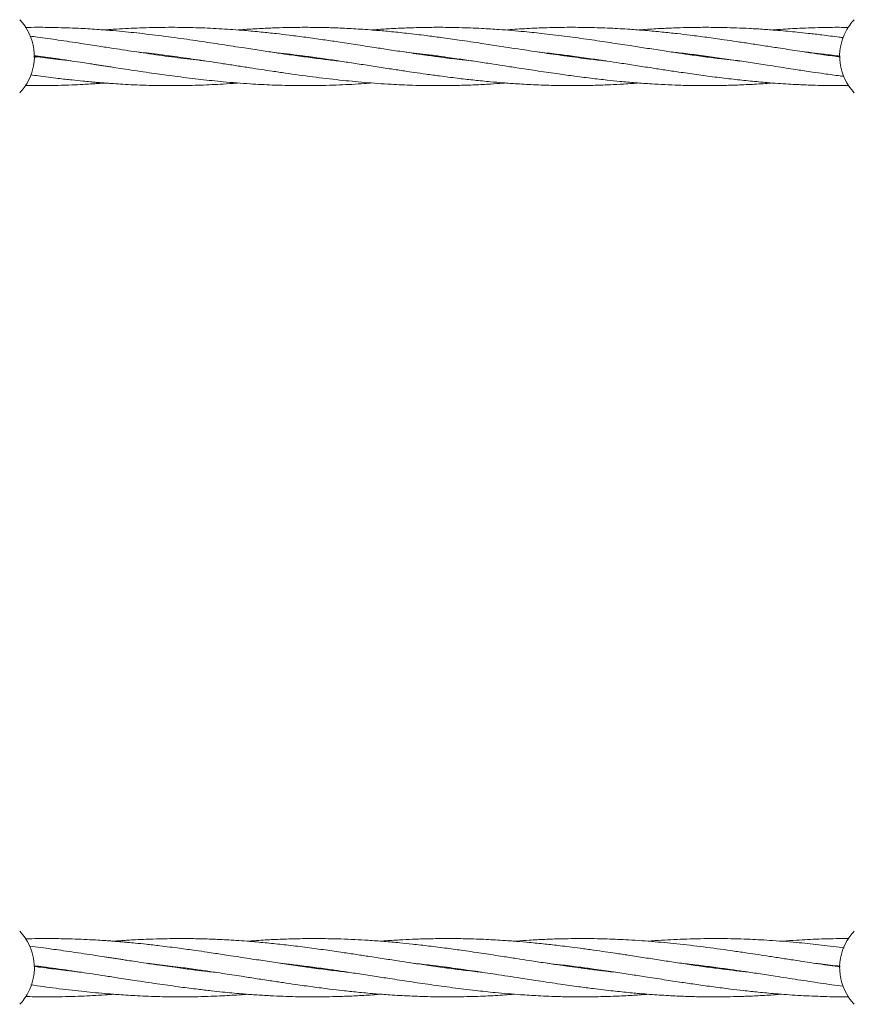
# Model space of a CAD drawing. Units: millimetres. Extents: x 3423 to 14889, y 1843 to 11098.
# Drawn here: x 8337 to 8566, y 5461 to 5731 of the extents above; entities that cross this region are included whole.
import ezdxf

# ---------------------------------------------------------------- set-up
doc = ezdxf.new("R2010")
doc.units = ezdxf.units.MM
doc.header["$PDSIZE"] = -1
doc.dimstyles.new('ISO-25', dxfattribs={"dimtxt": 100, "dimasz": 100, "dimexe": 1.25, "dimexo": 0.625, "dimgap": 20, "dimtad": 1, "dimdec": 0, "dimtxsty": 'Standard', "dimblk": 'OBLIQUE', "dimcen": 2.5, "dimadec": 0, "dimazin": 0, "dimtfac": 1, "dimtdec": 0, "dimtmove": 0, "dimatfit": 3, "dimfxl": 1, "dimarcsym": 0})

# ---------------------------------------------------------------- blocks, each defined once
blk = doc.blocks.new('_Oblique')
at = {"color": 0, "linetype": 'ByBlock', "lineweight": -2}
blk.add_line((-0.5, -0.5), (0.5, 0.5), dxfattribs=at)
blk = doc.blocks.new('*D3')
at = {"color": 0, "lineweight": -2, "transparency": 16777216}
for p, q in [((14405.56, 6060.61), (14405.56, 1892.06)), ((4005.56, 5823.06), (4005.56, 1892.06)), ((4005.56, 1893.31), (14405.56, 1893.31))]:
    blk.add_line(p, q, dxfattribs=at)
at = {"layer": 'Defpoints', "color": 0, "transparency": 16777216}
for p in [(14405.56, 6061.24), (4005.56, 5823.68), (14405.56, 1893.31)]:
    blk.add_point(p, dxfattribs=at)
at = {"color": 0, "lineweight": -2, "transparency": 16777216, "xscale": 100, "yscale": 100, "zscale": 100, "rotation": 180}
blk.add_blockref('_Oblique', (4005.56, 1893.31), dxfattribs=at)
at = {"color": 0, "lineweight": -2, "transparency": 16777216, "xscale": 100, "yscale": 100, "zscale": 100}
blk.add_blockref('_Oblique', (14405.56, 1893.31), dxfattribs=at)
at = {"color": 0, "transparency": 16777216, "insert": (9205.56, 1963.31), "char_height": 100, "attachment_point": 5}
blk.add_mtext('10400', dxfattribs=at)

msp = doc.modelspace()

# ---------------------------------------------------------------- linework, layer by layer
at = {"color": 7, "linetype": 'Continuous', "lineweight": 18}
for p, q in [((8340.88, 5720.61), (8341.95, 5720.75)), ((8351.11, 5719.45), (8347.59, 5719.84)), ((8377.94, 5720.65), (8378.67, 5720.75)), ((8379.35, 5720.65), (8378.62, 5720.56)), ((8414.6, 5720.65), (8415.27, 5720.74)), ((8487.9, 5720.65), (8488.62, 5720.75)), ((8489.32, 5720.66), (8488.62, 5720.56)), ((8524.57, 5720.65), (8525.28, 5720.75)), ((8561.22, 5720.65), (8561.95, 5720.75)), ((8562.23, 5720.59), (8561.95, 5720.55)), ((8343.74, 5470.65), (8344.48, 5470.75)), ((8345.15, 5470.65), (8344.43, 5470.56)), ((8371.98, 5471.86), (8375.5, 5471.47)), ((8380.42, 5470.65), (8381.14, 5470.75)), ((8381.87, 5470.65), (8381.14, 5470.56)), ((8418.52, 5470.66), (8417.81, 5470.56)), ((8453.77, 5470.65), (8454.47, 5470.75)), ((8455.19, 5470.65), (8454.47, 5470.56)), ((8528.49, 5470.66), (8527.82, 5470.57))]:
    msp.add_line(p, q, dxfattribs=at)
for centre, start, end in [((8326.56, 5720.71), 331.3521, 43.8132), ((8576.56, 5720.71), 136.1869, 151.3521), ((8576.56, 5720.71), 151.3521, 223.8132), ((8326.56, 5720.71), 316.1869, 331.3521), ((8326.56, 5470.65), 331.3521, 43.8132), ((8576.56, 5470.65), 136.1869, 151.3521), ((8576.56, 5470.65), 151.3521, 223.8132), ((8326.56, 5470.65), 316.1869, 331.3521)]:
    msp.add_arc(centre, 14.5, start, end, dxfattribs=at)
for points, knots in [([(8347.59, 5728.58), (8345.7, 5728.62), (8342.67, 5728.68), (8339.64, 5728.64), (8338.51, 5728.62)], [0, 0, 0, 0, 0.626123, 1, 1, 1, 1]), ([(8424.71, 5719.41), (8424.59, 5719.42), (8423.12, 5719.57), (8420.07, 5719.94), (8415.62, 5720.5), (8411.34, 5721.09), (8407.27, 5721.68), (8403.17, 5722.3), (8398.18, 5723.07), (8392.47, 5723.94), (8386.1, 5724.91), (8379.46, 5725.86), (8373.76, 5726.59), (8369.27, 5727.1), (8365.98, 5727.44), (8362.53, 5727.76), (8358.44, 5728.08), (8353.41, 5728.4), (8349.66, 5728.52), (8347.59, 5728.58)], [0, 0, 0, 0, 0.004716, 0.057285, 0.118456, 0.177639, 0.223922, 0.276806, 0.337016, 0.418092, 0.498888, 0.585135, 0.676128, 0.720628, 0.760067, 0.804018, 0.85457, 0.919491, 1, 1, 1, 1]), ([(8461.1, 5719.45), (8459.93, 5719.58), (8457.1, 5719.88), (8452.91, 5720.42), (8448.08, 5721.08), (8443.37, 5721.77), (8438.67, 5722.47), (8434.03, 5723.19), (8429.33, 5723.91), (8424.61, 5724.63), (8420.08, 5725.3), (8415.62, 5725.91), (8411.33, 5726.47), (8407.26, 5726.95), (8403.16, 5727.39), (8398.17, 5727.85), (8392.47, 5728.26), (8386.1, 5728.56), (8379.47, 5728.69), (8373.77, 5728.62), (8369.27, 5728.47), (8365.98, 5728.31), (8363.03, 5728.14), (8361.09, 5727.99), (8360.28, 5727.92)], [0, 0, 0, 0, 0.034656, 0.084333, 0.124718, 0.178329, 0.224609, 0.264476, 0.316514, 0.364456, 0.404717, 0.451564, 0.496898, 0.532375, 0.572879, 0.618857, 0.680742, 0.742498, 0.808382, 0.878017, 0.912133, 0.942325, 0.97596, 1, 1, 1, 1]), ([(8497.97, 5719.42), (8496.42, 5719.59), (8492.85, 5719.99), (8487.2, 5720.74), (8481.28, 5721.58), (8475.06, 5722.52), (8469.33, 5723.4), (8463.36, 5724.32), (8458.03, 5725.11), (8452.96, 5725.83), (8448.13, 5726.45), (8443.42, 5727.02), (8438.72, 5727.5), (8434.07, 5727.91), (8429.37, 5728.24), (8424.65, 5728.48), (8420.11, 5728.62), (8415.66, 5728.67), (8411.36, 5728.63), (8407.28, 5728.53), (8403.18, 5728.34), (8399.68, 5728.15), (8397.55, 5727.97), (8396.95, 5727.92)], [0, 0, 0, 0, 0.04615, 0.105898, 0.168031, 0.221877, 0.290597, 0.338279, 0.399136, 0.448799, 0.488993, 0.542416, 0.588796, 0.628542, 0.680461, 0.728413, 0.7686, 0.815332, 0.860649, 0.896097, 0.936486, 0.982364, 1, 1, 1, 1]), ([(8534.68, 5719.41), (8534.37, 5719.45), (8532.93, 5719.6), (8529.91, 5719.96), (8525.68, 5720.49), (8521.39, 5721.09), (8517.32, 5721.67), (8513.23, 5722.29), (8508.9, 5722.96), (8504.13, 5723.69), (8498.97, 5724.48), (8493.23, 5725.32), (8487.19, 5726.16), (8481.27, 5726.88), (8475.05, 5727.54), (8469.33, 5728.02), (8463.37, 5728.39), (8458.05, 5728.59), (8452.98, 5728.67), (8448.15, 5728.64), (8443.44, 5728.51), (8438.74, 5728.28), (8435.55, 5728.09), (8433.91, 5727.95), (8433.62, 5727.92)], [0, 0, 0, 0, 0.009183, 0.042968, 0.089557, 0.134827, 0.170186, 0.210415, 0.256353, 0.298695, 0.351949, 0.409349, 0.469134, 0.531233, 0.585059, 0.653694, 0.701296, 0.761985, 0.811664, 0.851788, 0.905144, 0.951593, 0.991293, 1, 1, 1, 1]), ([(8562.23, 5720.52), (8562.11, 5720.53), (8560.43, 5720.75), (8557.51, 5721.16), (8553.67, 5721.72), (8550.55, 5722.19), (8547.8, 5722.61), (8544.79, 5723.07), (8541.29, 5723.61), (8537.47, 5724.2), (8533.79, 5724.75), (8529.9, 5725.32), (8525.66, 5725.91), (8521.37, 5726.47), (8517.29, 5726.95), (8513.2, 5727.39), (8508.87, 5727.79), (8504.11, 5728.15), (8498.96, 5728.44), (8493.23, 5728.63), (8487.18, 5728.68), (8481.27, 5728.56), (8475.6, 5728.31), (8472.04, 5728.05), (8470.29, 5727.91)], [0, 0, 0, 0, 0.003757, 0.05501, 0.095318, 0.128902, 0.156901, 0.185138, 0.226858, 0.27119, 0.309735, 0.346933, 0.398233, 0.44803, 0.486965, 0.531281, 0.581693, 0.628121, 0.686574, 0.749655, 0.815284, 0.883646, 0.942884, 1, 1, 1, 1]), ([(8563.15, 5725.79), (8562.73, 5725.85), (8560.75, 5726.12), (8557.52, 5726.53), (8553.69, 5726.98), (8550.56, 5727.31), (8547.81, 5727.58), (8544.8, 5727.84), (8541.3, 5728.11), (8537.48, 5728.34), (8533.79, 5728.5), (8529.9, 5728.62), (8525.65, 5728.67), (8521.36, 5728.63), (8517.28, 5728.52), (8513.18, 5728.35), (8509.68, 5728.14), (8507.54, 5727.97), (8506.95, 5727.92)], [0, 0, 0, 0, 0.022333, 0.106079, 0.172039, 0.22702, 0.272902, 0.319103, 0.387394, 0.459992, 0.523123, 0.584045, 0.668052, 0.74951, 0.81323, 0.885838, 0.968308, 1, 1, 1, 1]), ([(8564.54, 5728.62), (8563.66, 5728.64), (8561.21, 5728.67), (8557.53, 5728.62), (8553.7, 5728.51), (8550.57, 5728.38), (8547.81, 5728.22), (8545.55, 5728.08), (8544.15, 5727.97), (8543.62, 5727.92)], [0, 0, 0, 0, 0.1261194, 0.351006, 0.5281543, 0.6758682, 0.7992409, 0.9233596, 1, 1, 1, 1]), ([(8347.59, 5725.17), (8345.69, 5725.44), (8343.11, 5725.81), (8340.53, 5726.14), (8339.85, 5726.22)], [0, 0, 0, 0, 0.735107, 1, 1, 1, 1]), ([(8387.88, 5719.44), (8387.34, 5719.49), (8384.59, 5719.77), (8379.5, 5720.43), (8373.8, 5721.21), (8369.3, 5721.88), (8366.01, 5722.38), (8362.57, 5722.9), (8358.47, 5723.53), (8353.42, 5724.31), (8349.67, 5724.86), (8347.59, 5725.17)], [0, 0, 0, 0, 0.039949, 0.204997, 0.379046, 0.464387, 0.539866, 0.623969, 0.720774, 0.84526, 1, 1, 1, 1]), ([(8369.13, 5721.91), (8370.01, 5721.81), (8371.91, 5721.6), (8374.66, 5721.27), (8377.5, 5720.91), (8380.44, 5720.51), (8383.57, 5720.07), (8386.75, 5719.61), (8389.83, 5719.15), (8393.12, 5718.64), (8396.59, 5718.11), (8400.09, 5717.57), (8403.32, 5717.07), (8406.55, 5716.59), (8411.23, 5715.91), (8417.41, 5715.05), (8424.65, 5714.19), (8431.84, 5713.49), (8438.5, 5713.02), (8445.25, 5712.72), (8451.5, 5712.62), (8457.2, 5712.7), (8461.97, 5712.86), (8465.96, 5713.07), (8468.74, 5713.25), (8470.09, 5713.37), (8470.28, 5713.38)], [0, 0, 0, 0, 0.026257, 0.056202, 0.081517, 0.110511, 0.143588, 0.174197, 0.204916, 0.234885, 0.271725, 0.307942, 0.338581, 0.36758, 0.403707, 0.477549, 0.55074, 0.618327, 0.69085, 0.748218, 0.818566, 0.876019, 0.917437, 0.959892, 0.994389, 1, 1, 1, 1]), ([(8405.92, 5721.89), (8408.32, 5721.61), (8413.61, 5721.01), (8420.33, 5720.07), (8426.02, 5719.22), (8430.28, 5718.57), (8434.6, 5717.9), (8438.75, 5717.26), (8442.34, 5716.72), (8445.53, 5716.25), (8448.72, 5715.79), (8452.03, 5715.34), (8455.06, 5714.95), (8458.29, 5714.55), (8461.94, 5714.14), (8465.93, 5713.74), (8469.8, 5713.41), (8473.97, 5713.11), (8478.86, 5712.84), (8483.96, 5712.68), (8488.99, 5712.64), (8493.64, 5712.69), (8497.96, 5712.83), (8502.05, 5713.04), (8504.94, 5713.22), (8506.66, 5713.36), (8506.95, 5713.38)], [0, 0, 0, 0, 0.071317, 0.157125, 0.199515, 0.240167, 0.28371, 0.327658, 0.363525, 0.390134, 0.422433, 0.458256, 0.488325, 0.512612, 0.55403, 0.596658, 0.631133, 0.669121, 0.72051, 0.776275, 0.820539, 0.869931, 0.914233, 0.948893, 0.991374, 1, 1, 1, 1]), ([(8442.44, 5721.91), (8442.49, 5721.9), (8443.43, 5721.81), (8445.46, 5721.57), (8448.64, 5721.19), (8451.95, 5720.76), (8454.99, 5720.34), (8458.23, 5719.88), (8461.89, 5719.34), (8465.89, 5718.74), (8469.77, 5718.13), (8473.94, 5717.49), (8478.83, 5716.75), (8483.93, 5715.99), (8488.96, 5715.3), (8493.6, 5714.7), (8497.93, 5714.21), (8502.02, 5713.79), (8506.09, 5713.43), (8510.21, 5713.14), (8514.16, 5712.91), (8518.24, 5712.75), (8522.81, 5712.65), (8527.8, 5712.65), (8532.74, 5712.76), (8537.53, 5712.97), (8541.12, 5713.18), (8543.15, 5713.34), (8543.62, 5713.38)], [0, 0, 0, 0, 0.001385, 0.027921, 0.060045, 0.095809, 0.12599, 0.150392, 0.191754, 0.234438, 0.268973, 0.306917, 0.3582, 0.413935, 0.458051, 0.507334, 0.551686, 0.586299, 0.628634, 0.672387, 0.708209, 0.745891, 0.793518, 0.843675, 0.893713, 0.939887, 0.985913, 1, 1, 1, 1]), ([(8479.2, 5721.9), (8480.91, 5721.7), (8484.11, 5721.35), (8488.96, 5720.72), (8493.6, 5720.07), (8497.93, 5719.44), (8502.02, 5718.81), (8506.09, 5718.19), (8510.21, 5717.55), (8514.17, 5716.94), (8518.26, 5716.34), (8522.83, 5715.68), (8527.82, 5715.01), (8532.76, 5714.41), (8537.56, 5713.9), (8541.64, 5713.53), (8545.14, 5713.26), (8547.9, 5713.08), (8550.31, 5712.95), (8552.48, 5712.85), (8554.92, 5712.76), (8558.19, 5712.68), (8561.54, 5712.64), (8563.79, 5712.67), (8564.6, 5712.69)], [0, 0, 0, 0, 0.0600759, 0.1122209, 0.1705871, 0.2231242, 0.2640939, 0.3142866, 0.3662496, 0.4087439, 0.4534796, 0.5098742, 0.5693787, 0.6287752, 0.6833809, 0.7377822, 0.7722768, 0.8063892, 0.8347296, 0.8567297, 0.8825733, 0.9206023, 0.9715731, 1, 1, 1, 1]), ([(8515.91, 5721.89), (8516.59, 5721.82), (8518.88, 5721.57), (8522.86, 5721.08), (8527.84, 5720.41), (8532.77, 5719.71), (8537.56, 5718.98), (8541.65, 5718.36), (8545.15, 5717.82), (8547.91, 5717.39), (8550.31, 5717.03), (8552.48, 5716.7), (8554.92, 5716.34), (8558.19, 5715.87), (8561.06, 5715.46), (8562.85, 5715.24), (8563.18, 5715.2)], [0, 0, 0, 0, 0.0430869, 0.1452085, 0.2525036, 0.3593804, 0.4580376, 0.556568, 0.6188778, 0.680377, 0.7314758, 0.7711824, 0.8178904, 0.8866148, 0.9786926, 1, 1, 1, 1]), ([(8552.42, 5721.91), (8553.14, 5721.83), (8554.93, 5721.64), (8558.18, 5721.24), (8560.74, 5720.92), (8562.21, 5720.72), (8562.23, 5720.72)], [0, 0, 0, 0, 0.218523, 0.550213, 0.994207, 1, 1, 1, 1]), ([(8347.59, 5719.84), (8345.69, 5720.07), (8343.45, 5720.34), (8341.22, 5720.66), (8340.88, 5720.7)], [0, 0, 0, 0, 0.850425, 1, 1, 1, 1]), ([(8342.67, 5720.66), (8342.41, 5720.62), (8341.81, 5720.53), (8341.21, 5720.46), (8340.88, 5720.42)], [0, 0, 0, 0, 0.4421001, 1, 1, 1, 1]), ([(8340.98, 5720.88), (8341.38, 5720.83), (8343.58, 5720.55), (8347.05, 5720.05), (8351.11, 5719.45), (8354.06, 5719.01), (8356.19, 5718.69), (8357.71, 5718.45), (8358.94, 5718.26), (8360.17, 5718.07), (8361.46, 5717.87), (8363.19, 5717.61), (8365.5, 5717.25), (8368.49, 5716.8), (8371.64, 5716.33), (8374.64, 5715.9), (8377.48, 5715.51), (8380.43, 5715.11), (8383.56, 5714.72), (8386.74, 5714.35), (8389.82, 5714.02), (8393.11, 5713.69), (8396.58, 5713.4), (8400.07, 5713.15), (8403.3, 5712.96), (8406.52, 5712.81), (8411.2, 5712.67), (8417.37, 5712.62), (8424.61, 5712.82), (8430.02, 5713.09), (8432.96, 5713.34), (8433.62, 5713.4)], [0, 0, 0, 0, 0.012969, 0.07139, 0.112332, 0.144293, 0.167173, 0.18111, 0.193645, 0.206877, 0.220848, 0.235599, 0.262867, 0.295791, 0.33221, 0.365011, 0.392719, 0.4244, 0.460507, 0.493953, 0.527546, 0.560259, 0.600412, 0.639878, 0.673301, 0.704874, 0.744271, 0.824845, 0.90467, 0.97865, 1, 1, 1, 1]), ([(8415.96, 5720.65), (8415.86, 5720.63), (8415.63, 5720.6), (8415.4, 5720.57), (8415.27, 5720.56)], [0, 0, 0, 0, 0.455328, 1, 1, 1, 1]), ([(8451.23, 5720.65), (8451.44, 5720.68), (8451.68, 5720.72), (8451.92, 5720.75), (8451.95, 5720.75)], [0, 0, 0, 0, 0.8657522, 1, 1, 1, 1]), ([(8452.69, 5720.65), (8452.66, 5720.65), (8452.41, 5720.61), (8452.17, 5720.58), (8451.95, 5720.56)], [0, 0, 0, 0, 0.121579, 1, 1, 1, 1]), ([(8525.99, 5720.65), (8525.87, 5720.64), (8525.63, 5720.6), (8525.39, 5720.57), (8525.27, 5720.56)], [0, 0, 0, 0, 0.496184, 1, 1, 1, 1]), ([(8338.5, 5712.69), (8339.73, 5712.67), (8342.76, 5712.63), (8347.04, 5712.7), (8351.1, 5712.83), (8354.05, 5712.97), (8356.18, 5713.09), (8357.7, 5713.19), (8358.92, 5713.28), (8359.77, 5713.34), (8360.23, 5713.37), (8360.28, 5713.38)], [0, 0, 0, 0, 0.169008, 0.417605, 0.591111, 0.726823, 0.824189, 0.883578, 0.936785, 0.992917, 1, 1, 1, 1]), ([(8339.96, 5715.63), (8340.7, 5715.53), (8343.25, 5715.17), (8347.05, 5714.7), (8351.11, 5714.23), (8354.06, 5713.93), (8356.18, 5713.72), (8357.71, 5713.59), (8358.93, 5713.48), (8360.15, 5713.39), (8361.44, 5713.29), (8363.16, 5713.17), (8365.47, 5713.03), (8368.45, 5712.87), (8371.6, 5712.75), (8374.6, 5712.68), (8377.45, 5712.65), (8380.4, 5712.65), (8383.53, 5712.7), (8386.72, 5712.79), (8389.8, 5712.92), (8393.08, 5713.1), (8395.46, 5713.26), (8396.82, 5713.37), (8396.95, 5713.38)], [0, 0, 0, 0, 0.038908, 0.13389, 0.200353, 0.252287, 0.289492, 0.31213, 0.332429, 0.353876, 0.376532, 0.400445, 0.444615, 0.497974, 0.557186, 0.6107, 0.655811, 0.707281, 0.765916, 0.820344, 0.875067, 0.928153, 0.993371, 1, 1, 1, 1]), ([(8375.5, 5476.67), (8374.24, 5476.82), (8371.99, 5477.08), (8369.03, 5477.38), (8366.91, 5477.58), (8365.39, 5477.72), (8364.17, 5477.82), (8362.94, 5477.92), (8361.65, 5478.02), (8359.93, 5478.14), (8357.62, 5478.28), (8354.65, 5478.43), (8351.49, 5478.55), (8348.49, 5478.62), (8345.64, 5478.66), (8342.69, 5478.65), (8340.27, 5478.62), (8338.83, 5478.58), (8338.5, 5478.57)], [0, 0, 0, 0, 0.102358, 0.182339, 0.239638, 0.274502, 0.305764, 0.338794, 0.373686, 0.410514, 0.47854, 0.560717, 0.651907, 0.734322, 0.803797, 0.883064, 0.973367, 1, 1, 1, 1]), ([(8375.5, 5478.58), (8374.24, 5478.55), (8371.99, 5478.48), (8369.04, 5478.34), (8366.92, 5478.22), (8365.4, 5478.12), (8364.17, 5478.03), (8363.33, 5477.97), (8362.87, 5477.93), (8362.82, 5477.93)], [0, 0, 0, 0, 0.2979173, 0.5309423, 0.6981244, 0.800098, 0.8914562, 0.9878379, 1, 1, 1, 1]), ([(8463.89, 5469.41), (8462.18, 5469.6), (8458.99, 5469.96), (8454.13, 5470.59), (8449.49, 5471.24), (8445.16, 5471.87), (8441.07, 5472.5), (8437, 5473.12), (8432.88, 5473.75), (8428.92, 5474.36), (8424.83, 5474.97), (8420.26, 5475.63), (8415.27, 5476.3), (8410.33, 5476.89), (8405.53, 5477.41), (8401.45, 5477.78), (8397.95, 5478.05), (8395.19, 5478.23), (8392.78, 5478.36), (8390.61, 5478.46), (8388.17, 5478.55), (8384.9, 5478.63), (8380.56, 5478.68), (8377.31, 5478.62), (8375.5, 5478.58)], [0, 0, 0, 0, 0.058045, 0.108428, 0.164821, 0.215582, 0.255167, 0.303663, 0.35387, 0.394928, 0.438151, 0.49264, 0.550133, 0.607522, 0.660282, 0.712844, 0.746173, 0.779132, 0.806515, 0.827771, 0.852741, 0.889485, 0.938733, 1, 1, 1, 1]), ([(8500.65, 5469.4), (8500.6, 5469.4), (8499.66, 5469.5), (8497.63, 5469.74), (8494.45, 5470.12), (8491.14, 5470.55), (8488.1, 5470.97), (8484.86, 5471.43), (8481.2, 5471.97), (8477.2, 5472.57), (8473.32, 5473.18), (8469.15, 5473.82), (8464.26, 5474.56), (8459.16, 5475.32), (8454.13, 5476.01), (8449.49, 5476.6), (8445.16, 5477.1), (8441.07, 5477.51), (8437, 5477.88), (8432.89, 5478.17), (8428.93, 5478.39), (8424.85, 5478.56), (8420.28, 5478.66), (8415.29, 5478.66), (8410.35, 5478.55), (8405.56, 5478.34), (8401.97, 5478.12), (8399.95, 5477.96), (8399.47, 5477.93)], [0, 0, 0, 0, 0.001385, 0.027921, 0.060045, 0.095809, 0.12599, 0.150392, 0.191754, 0.234438, 0.268973, 0.306917, 0.3582, 0.413935, 0.458051, 0.507334, 0.551686, 0.586299, 0.628634, 0.672387, 0.708209, 0.745891, 0.793518, 0.843675, 0.893713, 0.939887, 0.985913, 1, 1, 1, 1]), ([(8537.17, 5469.42), (8534.77, 5469.69), (8529.48, 5470.3), (8522.76, 5471.24), (8517.07, 5472.09), (8512.81, 5472.74), (8508.49, 5473.4), (8504.34, 5474.05), (8500.76, 5474.59), (8497.56, 5475.06), (8494.37, 5475.52), (8491.07, 5475.97), (8488.03, 5476.36), (8484.81, 5476.76), (8481.16, 5477.17), (8477.16, 5477.57), (8473.29, 5477.9), (8469.12, 5478.2), (8464.24, 5478.47), (8459.13, 5478.63), (8454.1, 5478.67), (8449.46, 5478.61), (8445.13, 5478.48), (8441.04, 5478.27), (8438.15, 5478.09), (8436.43, 5477.95), (8436.14, 5477.92)], [0, 0, 0, 0, 0.071317, 0.157125, 0.199515, 0.240167, 0.28371, 0.327658, 0.363525, 0.390134, 0.422433, 0.458256, 0.488325, 0.512612, 0.55403, 0.596658, 0.631133, 0.669121, 0.72051, 0.776275, 0.820539, 0.869931, 0.914233, 0.948893, 0.991374, 1, 1, 1, 1]), ([(8562.23, 5470.86), (8561.3, 5470.99), (8559.34, 5471.26), (8556.34, 5471.7), (8553.26, 5472.16), (8549.97, 5472.67), (8546.5, 5473.2), (8543, 5473.74), (8539.77, 5474.23), (8536.54, 5474.72), (8531.86, 5475.4), (8525.68, 5476.26), (8518.44, 5477.12), (8511.25, 5477.82), (8504.59, 5478.29), (8497.84, 5478.59), (8491.59, 5478.68), (8485.89, 5478.61), (8481.13, 5478.45), (8477.13, 5478.24), (8474.35, 5478.05), (8473, 5477.94), (8472.81, 5477.93)], [0, 0, 0, 0, 0.0312578, 0.0658817, 0.1006306, 0.1345293, 0.1762019, 0.2171692, 0.2518275, 0.28463, 0.3254949, 0.409022, 0.4918135, 0.5682655, 0.6503008, 0.7151937, 0.7947686, 0.8597575, 0.9066079, 0.9546316, 0.9936535, 1, 1, 1, 1]), ([(8563.28, 5476.11), (8563.12, 5476.13), (8561.84, 5476.3), (8559.53, 5476.59), (8556.35, 5476.96), (8553.27, 5477.29), (8549.98, 5477.62), (8546.51, 5477.91), (8543.02, 5478.16), (8539.79, 5478.35), (8536.57, 5478.49), (8531.89, 5478.64), (8525.72, 5478.69), (8518.48, 5478.49), (8513.07, 5478.22), (8510.13, 5477.97), (8509.47, 5477.91)], [0, 0, 0, 0, 0.008952, 0.07112, 0.128706, 0.186546, 0.242871, 0.312005, 0.379955, 0.437501, 0.491862, 0.559694, 0.698425, 0.835865, 0.96324, 1, 1, 1, 1]), ([(8564.6, 5478.65), (8564.01, 5478.65), (8562.3, 5478.65), (8559.56, 5478.61), (8556.37, 5478.52), (8553.29, 5478.39), (8550.01, 5478.2), (8547.63, 5478.05), (8546.27, 5477.94), (8546.14, 5477.93)], [0, 0, 0, 0, 0.096047, 0.277119, 0.4452, 0.614192, 0.778129, 0.979529, 1, 1, 1, 1]), ([(8375.5, 5471.34), (8374.24, 5471.52), (8371.99, 5471.85), (8369.03, 5472.3), (8366.91, 5472.62), (8365.38, 5472.86), (8364.16, 5473.05), (8362.93, 5473.24), (8361.63, 5473.44), (8359.9, 5473.7), (8357.59, 5474.06), (8354.61, 5474.51), (8351.45, 5474.98), (8348.46, 5475.41), (8345.61, 5475.8), (8342.75, 5476.19), (8340.75, 5476.43), (8339.73, 5476.56)], [0, 0, 0, 0, 0.106021, 0.188784, 0.248033, 0.284124, 0.316582, 0.350848, 0.387025, 0.425223, 0.495835, 0.581092, 0.675401, 0.760341, 0.832091, 0.914129, 1, 1, 1, 1]), ([(8427.18, 5469.42), (8426.5, 5469.49), (8424.21, 5469.74), (8420.23, 5470.23), (8415.25, 5470.9), (8410.32, 5471.6), (8405.53, 5472.33), (8401.44, 5472.95), (8397.94, 5473.49), (8395.18, 5473.92), (8392.78, 5474.28), (8390.61, 5474.61), (8388.17, 5474.97), (8384.9, 5475.44), (8380.56, 5476.04), (8377.31, 5476.45), (8375.5, 5476.67)], [0, 0, 0, 0, 0.039414, 0.132829, 0.230977, 0.328742, 0.418989, 0.509119, 0.566117, 0.622373, 0.669115, 0.705437, 0.748163, 0.811028, 0.895256, 1, 1, 1, 1]), ([(8340.89, 5471.2), (8341.75, 5471.1), (8344.95, 5470.71), (8349.3, 5470.09), (8353.79, 5469.43), (8357.08, 5468.93), (8360.52, 5468.41), (8364.63, 5467.77), (8369.67, 5467), (8373.42, 5466.44), (8375.5, 5466.14)], [0, 0, 0, 0, 0.074677, 0.277257, 0.376587, 0.464439, 0.562328, 0.675002, 0.819894, 1, 1, 1, 1]), ([(8353.96, 5469.4), (8353.08, 5469.5), (8351.19, 5469.71), (8348.44, 5470.04), (8345.6, 5470.4), (8343.13, 5470.73), (8341.52, 5470.96), (8340.89, 5471.05)], [0, 0, 0, 0, 0.203092, 0.434706, 0.630501, 0.854759, 1, 1, 1, 1]), ([(8375.5, 5471.47), (8377.4, 5471.23), (8380.88, 5470.8), (8385.58, 5470.15), (8389.42, 5469.58), (8392.54, 5469.12), (8395.29, 5468.7), (8398.3, 5468.24), (8401.8, 5467.69), (8405.62, 5467.11), (8409.3, 5466.56), (8413.19, 5465.99), (8417.43, 5465.4), (8421.72, 5464.84), (8425.8, 5464.36), (8429.9, 5463.92), (8434.22, 5463.52), (8438.98, 5463.16), (8444.13, 5462.87), (8449.86, 5462.68), (8455.91, 5462.63), (8461.82, 5462.75), (8467.49, 5462.99), (8471.05, 5463.26), (8472.8, 5463.39)], [0, 0, 0, 0, 0.058619, 0.107049, 0.145138, 0.176872, 0.20333, 0.230011, 0.269434, 0.311324, 0.347747, 0.382897, 0.431371, 0.478426, 0.515217, 0.557092, 0.604729, 0.6486, 0.703834, 0.763441, 0.825456, 0.890054, 0.946029, 1, 1, 1, 1]), ([(8390.67, 5469.4), (8389.96, 5469.47), (8388.16, 5469.67), (8384.91, 5470.06), (8380.56, 5470.62), (8377.31, 5471.08), (8375.5, 5471.34)], [0, 0, 0, 0, 0.141365, 0.355941, 0.643167, 1, 1, 1, 1]), ([(8408.41, 5471.89), (8408.72, 5471.86), (8410.16, 5471.71), (8413.18, 5471.35), (8417.41, 5470.82), (8421.7, 5470.22), (8425.77, 5469.63), (8429.87, 5469.02), (8434.19, 5468.35), (8438.96, 5467.62), (8444.12, 5466.83), (8449.86, 5465.99), (8455.9, 5465.15), (8461.82, 5464.43), (8468.04, 5463.76), (8473.76, 5463.28), (8479.72, 5462.92), (8485.04, 5462.71), (8490.11, 5462.64), (8494.94, 5462.67), (8499.65, 5462.79), (8504.35, 5463.02), (8507.55, 5463.22), (8509.18, 5463.36), (8509.47, 5463.38)], [0, 0, 0, 0, 0.009183, 0.042968, 0.089557, 0.134827, 0.170186, 0.210415, 0.256353, 0.298695, 0.351949, 0.409349, 0.469134, 0.531233, 0.585059, 0.653694, 0.701296, 0.761985, 0.811664, 0.851788, 0.905144, 0.951593, 0.991293, 1, 1, 1, 1]), ([(8417.1, 5470.66), (8417.22, 5470.67), (8417.46, 5470.71), (8417.7, 5470.74), (8417.82, 5470.75)], [0, 0, 0, 0, 0.496184, 1, 1, 1, 1]), ([(8445.12, 5471.88), (8446.67, 5471.71), (8450.24, 5471.32), (8455.89, 5470.57), (8461.81, 5469.73), (8468.03, 5468.79), (8473.76, 5467.91), (8479.73, 5466.99), (8485.06, 5466.2), (8490.13, 5465.48), (8494.96, 5464.85), (8499.67, 5464.29), (8504.37, 5463.81), (8509.02, 5463.4), (8513.72, 5463.07), (8518.44, 5462.83), (8522.98, 5462.69), (8527.44, 5462.64), (8531.73, 5462.68), (8535.81, 5462.78), (8539.91, 5462.96), (8543.41, 5463.16), (8545.55, 5463.34), (8546.14, 5463.39)], [0, 0, 0, 0, 0.04615, 0.105898, 0.168031, 0.221877, 0.290597, 0.338279, 0.399136, 0.448799, 0.488993, 0.542416, 0.588796, 0.628542, 0.680461, 0.728413, 0.7686, 0.815332, 0.860649, 0.896097, 0.936486, 0.982364, 1, 1, 1, 1]), ([(8481.99, 5471.86), (8483.16, 5471.73), (8485.99, 5471.43), (8490.18, 5470.89), (8495.01, 5470.23), (8499.72, 5469.54), (8504.42, 5468.84), (8509.06, 5468.12), (8513.76, 5467.39), (8518.48, 5466.68), (8523.01, 5466.01), (8527.47, 5465.39), (8531.76, 5464.84), (8535.83, 5464.36), (8539.93, 5463.92), (8544.92, 5463.46), (8550.62, 5463.04), (8556.99, 5462.76), (8561.64, 5462.63), (8564.21, 5462.66), (8564.57, 5462.67)], [0, 0, 0, 0, 0.042313, 0.102965, 0.152272, 0.217727, 0.27423, 0.322906, 0.386441, 0.444973, 0.494129, 0.551326, 0.606675, 0.649991, 0.699443, 0.755579, 0.831135, 0.906535, 0.986974, 1, 1, 1, 1]), ([(8490.4, 5470.65), (8490.43, 5470.66), (8490.68, 5470.69), (8490.92, 5470.72), (8491.14, 5470.75)], [0, 0, 0, 0, 0.121579, 1, 1, 1, 1]), ([(8491.86, 5470.65), (8491.65, 5470.62), (8491.41, 5470.59), (8491.17, 5470.56), (8491.14, 5470.55)], [0, 0, 0, 0, 0.865752, 1, 1, 1, 1]), ([(8518.38, 5471.9), (8518.5, 5471.89), (8519.98, 5471.74), (8523.02, 5471.37), (8527.47, 5470.81), (8531.75, 5470.21), (8535.82, 5469.63), (8539.92, 5469.01), (8544.91, 5468.24), (8550.62, 5467.37), (8556.82, 5466.42), (8560.95, 5465.84), (8563, 5465.56)], [0, 0, 0, 0, 0.008152, 0.099022, 0.204764, 0.307068, 0.387072, 0.478487, 0.582568, 0.722716, 0.86238, 1, 1, 1, 1]), ([(8527.13, 5470.66), (8527.23, 5470.68), (8527.46, 5470.71), (8527.69, 5470.74), (8527.82, 5470.75)], [0, 0, 0, 0, 0.4553281, 1, 1, 1, 1]), ([(8555.21, 5471.87), (8555.75, 5471.82), (8558.09, 5471.58), (8560.43, 5471.27), (8562.24, 5471.04)], [0, 0, 0, 0, 0.229165, 1, 1, 1, 1]), ([(8340.09, 5465.97), (8341.23, 5465.8), (8344.71, 5465.3), (8349.33, 5464.72), (8353.83, 5464.21), (8357.12, 5463.87), (8360.56, 5463.55), (8364.65, 5463.23), (8369.69, 5462.91), (8373.43, 5462.79), (8375.5, 5462.72)], [0, 0, 0, 0, 0.096457, 0.294632, 0.39155, 0.477443, 0.573167, 0.683265, 0.824657, 1, 1, 1, 1]), ([(8375.5, 5466.14), (8377.4, 5465.87), (8380.87, 5465.38), (8385.57, 5464.78), (8389.4, 5464.33), (8392.53, 5464), (8395.28, 5463.73), (8398.29, 5463.46), (8401.79, 5463.2), (8405.61, 5462.97), (8409.3, 5462.8), (8413.2, 5462.69), (8417.44, 5462.64), (8421.73, 5462.68), (8425.81, 5462.78), (8429.91, 5462.96), (8433.41, 5463.17), (8435.55, 5463.34), (8436.14, 5463.39)], [0, 0, 0, 0, 0.093877, 0.171495, 0.232627, 0.283585, 0.32611, 0.368929, 0.432223, 0.499509, 0.55802, 0.614484, 0.692343, 0.76784, 0.826898, 0.894192, 0.970627, 1, 1, 1, 1]), ([(8338.58, 5462.75), (8340.22, 5462.71), (8344.2, 5462.61), (8349.32, 5462.69), (8353.82, 5462.84), (8357.12, 5463), (8360.07, 5463.17), (8362.01, 5463.32), (8362.81, 5463.38)], [0, 0, 0, 0, 0.2027138, 0.4924518, 0.6344036, 0.760026, 0.8999737, 1, 1, 1, 1]), ([(8375.5, 5462.72), (8377.4, 5462.69), (8380.86, 5462.63), (8385.56, 5462.68), (8389.39, 5462.8), (8392.52, 5462.93), (8395.28, 5463.08), (8397.54, 5463.23), (8398.94, 5463.34), (8399.47, 5463.38)], [0, 0, 0, 0, 0.237387, 0.43364, 0.588233, 0.717139, 0.824803, 0.933118, 1, 1, 1, 1])]:
    msp.add_open_spline(points, degree=3, knots=knots, dxfattribs=at)

# ---------------------------------------------------------------- dimensions: what is measured, and where the dimension line sits
dim = msp.add_linear_dim(base=(14405.56, 1893.31), p1=(4005.56, 5823.68), p2=(14405.56, 6061.24), dimstyle='ISO-25')
dim.commit()
dim.dimension.update_dxf_attribs({"geometry": '*D3', "text_midpoint": (9205.56, 1893.31), "dimtype": 160})

doc.saveas('drawing.dxf')
